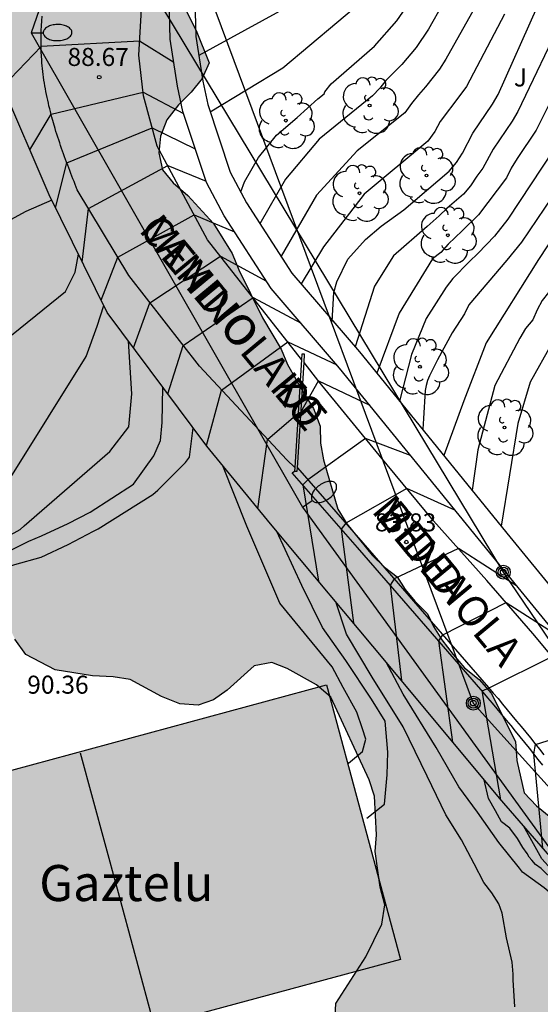
# Model space of a CAD drawing. Units: millimetres. Extents: x 584844 to 585207, y 4797039 to 4797291.
# Drawn here: x 585151 to 585172, y 4797193 to 4797234 of the extents above; entities that cross this region are included whole.
import ezdxf

# ---------------------------------------------------------------- set-up
doc = ezdxf.new("R2010")
doc.units = ezdxf.units.MM
for name, color, linetype in [('020101', 3, 'CABEZA_TALUD'), ('020104', 34, 'Continuous'), ('020204', 9, 'Continuous'), ('020308', 9, 'Continuous'), ('060113', 4, 'Continuous'), ('060134', 9, 'Continuous'), ('080109', 9, 'Continuous'), ('080304', 9, 'Continuous'), ('080306', 9, 'Continuous'), ('080312', 8, 'Continuous'), ('090217', 9, 'Continuous'), ('100106', 63, 'Continuous'), ('100107', 3, 'Continuous'), ('100202', 3, 'Continuous'), ('100302', 7, 'Continuous'), ('220104', 9, 'LINEA_ELECTRICA'), ('240103', 9, 'LINEA_TELEFONICA'), ('240203', 9, 'Continuous'), ('250202', 9, 'Continuous'), ('990501', 21, 'Continuous'), ('990504', 63, 'Continuous')]:
    doc.layers.add(name, color=color, linetype=linetype)
doc.layers.add('020105', color=24, linetype='Continuous', lineweight=30)
doc.layers.add('080111', color=7, linetype='Continuous', lineweight=30)
doc.styles.add('ARIAL', font='ARIAL.TTF', dxfattribs={"height": 1})
doc.styles.add('ARIALI', font='ARIALI.TTF', dxfattribs={"height": 1})
doc.linetypes.add('CABEZA_TALUD', pattern='A,0.1,[204,DONOSTI.shx,S=0.15,R=0,X=0,Y=0],0,0.2', length=0.3)
doc.linetypes.add('LINEA_ELECTRICA', pattern='A,7.5,-0.3,["E",Standard,S=0.25,R=0,X=-0.1,Y=-0.1],-0.3', length=8.1)
doc.linetypes.add('LINEA_TELEFONICA', pattern='A,7.5,-0.3,["T",Standard,S=0.25,R=0,X=-0.1,Y=-0.1],-0.3', length=8.1)

# ---------------------------------------------------------------- blocks, each defined once
blk = doc.blocks.new('COTAPU')
blk.add_circle((0, 0), 0.075)
blk = doc.blocks.new('POSTEM')
for radius in [0.29, 0.21, 0.12]:
    blk.add_circle((0, 0), radius)
blk = doc.blocks.new('ARBOL')
blk.add_circle((0, 0), 0.0587)
for centre, radius, start, end in [((-0.564, 0.381), 0.532, 92.28, 254.58), ((-0.28, 0.855), 0.3, 359.2878, 173.6078), ((0.097, 0.97), 0.21, 23.1565, 160.4665), ((0.438, 0.881), 0.24, 301.578, 139.328), ((-0.091, 0.321), 0.12, 119.14, 310.56), ((0.656, 0.288), 0.443, 319.8556, 114.7656), ((0.819, -0.249), 0.383, 235.5275, 62.0275), ((-0.556, -0.339), 0.555, 142.64, 266.54), ((-0.039, -0.384), 0.21, 189.64, 323.88), ((0.299, -0.624), 0.532, 224.67, 0.24), ((-0.301, -0.676), 0.45, 213.78, 295.32)]:
    blk.add_arc(centre, radius, start, end)
blk = doc.blocks.new('POSTET')
blk.add_blockref('POSTEM', (0, 0))
blk = doc.blocks.new('FAREDI')
blk.add_line((0, 0), (0.5, 0))
blk.add_lwpolyline([(0.5, 0, 0.159986), (0.538, -0.117, 0.106322), (0.675, -0.238, 0.071006), (0.858, -0.309, 0.057309), (1.099, -0.337, 0.057309), (1.339, -0.309, 0.071006), (1.522, -0.238, 0.106322), (1.659, -0.117, 0.159986), (1.697, 0, 0.159986), (1.659, 0.117, 0.106322), (1.522, 0.238, 0.071006), (1.339, 0.309, 0.057309), (1.099, 0.337, 0.057309), (0.858, 0.309, 0.071006), (0.675, 0.238, 0.106322), (0.538, 0.117, 0.159986)], format="xyb", close=True)

msp = doc.modelspace()

# ---------------------------------------------------------------- hatches: boundary and pattern name
at = {"layer": '990501'}
msp.add_hatch(color=256, dxfattribs=at).paths.add_polyline_path([(585163.563, 4797206.741), (585143.072, 4797201.2), (585146.159, 4797189.782), (585166.651, 4797195.324)])
at = {"layer": '990504'}
msp.add_hatch(color=256, dxfattribs=at).paths.add_polyline_path([(585163.921, 4797290.077), (585141.947, 4797290.077), (585142.225, 4797289.809), (585142.465, 4797289.665), (585142.709, 4797289.581), (585144.836, 4797289.545), (585145.276, 4797289.405), (585145.492, 4797289.269), (585145.612, 4797289.117), (585145.632, 4797288.753), (585145.456, 4797288.349), (585145.112, 4797287.297), (585145.044, 4797286.253), (585145.076, 4797286.065), (585145.328, 4797285.509), (585145.588, 4797285.177), (585145.8, 4797284.997), (585146.324, 4797284.749), (585148.448, 4797284.169), (585148.976, 4797284.089), (585150.408, 4797284.085), (585151.184, 4797283.969), (585151.444, 4797283.885), (585151.66, 4797283.741), (585151.804, 4797283.557), (585151.864, 4797283.337), (585151.832, 4797282.785), (585151.752, 4797282.601), (585151.652, 4797282.425), (585151.068, 4797281.781), (585148.872, 4797280.19), (585147.884, 4797279.53), (585147.064, 4797278.73), (585146.372, 4797277.758), (585145.808, 4797276.778), (585145.212, 4797275.562), (585145.136, 4797275.274), (585145.132, 4797275.002), (585145.232, 4797274.762), (585145.552, 4797274.422), (585145.956, 4797274.166), (585146.224, 4797274.102), (585146.488, 4797274.098), (585146.748, 4797274.174), (585147.444, 4797274.662), (585148.272, 4797275.314), (585148.776, 4797275.606), (585149.032, 4797275.694), (585149.288, 4797275.722), (585149.544, 4797275.722), (585149.984, 4797275.618), (585150.188, 4797275.526), (585150.328, 4797275.374), (585151.06, 4797274.166), (585151.932, 4797273.038), (585152.052, 4797272.786), (585152.1, 4797272.298), (585152.036, 4797272.074), (585151.896, 4797271.854), (585151.508, 4797271.47), (585150.632, 4797270.806), (585149.46, 4797269.83), (585148.5, 4797268.738), (585148.336, 4797268.502), (585148.076, 4797268.038), (585147.984, 4797267.798), (585147.784, 4797266.802), (585147.736, 4797265.898), (585147.732, 4797264.618), (585147.696, 4797264.414), (585147.528, 4797264.014), (585147.308, 4797263.642), (585146.604, 4797262.706), (585145.808, 4797261.874), (585145.34, 4797261.31), (585144.992, 4797260.974), (585144.24, 4797260.358), (585143.46, 4797259.506), (585143.196, 4797259.146), (585143.096, 4797258.866), (585143.064, 4797258.438), (585143.064, 4797258.234), (585143.184, 4797257.814), (585143.408, 4797257.402), (585144.5, 4797256.062), (585144.684, 4797255.634), (585144.728, 4797255.194), (585144.672, 4797254.918), (585144.452, 4797254.578), (585144.148, 4797254.278), (585143.16, 4797253.758), (585142.7, 4797253.582), (585141.996, 4797253.534), (585141.544, 4797253.65), (585140.652, 4797254.102), (585140.444, 4797254.25), (585139.964, 4797254.77), (585139.248, 4797255.942), (585138.68, 4797256.426), (585138.168, 4797256.674), (585137.544, 4797256.726), (585137.244, 4797256.71), (585136.84, 4797256.574), (585136.624, 4797256.474), (585135.928, 4797255.943), (585135.44, 4797254.979), (585135.368, 4797254.703), (585135.344, 4797252.243), (585135.308, 4797252.011), (585135.172, 4797251.591), (585134.732, 4797251.055), (585134.356, 4797250.863), (585133.544, 4797250.843), (585132.036, 4797251.307), (585131.276, 4797251.339), (585130.828, 4797251.231), (585129.524, 4797250.783), (585129.344, 4797250.695), (585128.856, 4797250.331), (585127.784, 4797249.795), (585127.372, 4797249.527), (585126.544, 4797248.891), (585125.776, 4797248.219), (585125.048, 4797247.447), (585124.188, 4797246.627), (585123.32, 4797245.919), (585120.864, 4797244.343), (585120.54, 4797244.107), (585119.852, 4797243.395), (585119.108, 4797242.859), (585118.952, 4797242.791), (585117.792, 4797242.731), (585117.18, 4797242.643), (585116.516, 4797242.403), (585116.22, 4797242.343), (585115.66, 4797242.339), (585115.396, 4797242.419), (585115.172, 4797242.547), (585114.896, 4797242.907), (585114.704, 4797243.335), (585114.636, 4797244.139), (585114.732, 4797244.619), (585115.64, 4797246.051), (585116.18, 4797247.003), (585116.448, 4797247.667), (585117.072, 4797250.179), (585117.104, 4797250.671), (585117.072, 4797250.887), (585117.004, 4797251.099), (585116.888, 4797251.267), (585116.644, 4797251.383), (585116.428, 4797251.375), (585116.212, 4797251.291), (585115.996, 4797251.167), (585115.472, 4797250.727), (585115.104, 4797250.231), (585114.544, 4797249.331), (585114.056, 4797248.367), (585113.688, 4797247.459), (585113.012, 4797245.207), (585112.792, 4797244.799), (585112.452, 4797244.411), (585111.844, 4797243.931), (585111.428, 4797243.695), (585109.077, 4797242.943), (585107.989, 4797242.471), (585107.097, 4797241.9), (585106.399, 4797241.286), (585106.127, 4797240.97), (585106.037, 4797240.772), (585105.915, 4797240.16), (585105.917, 4797239.946), (585106.011, 4797239.564), (585106.342, 4797239.298), (585107.266, 4797238.77), (585107.398, 4797238.604), (585107.368, 4797238.392), (585107.162, 4797238.276), (585106.936, 4797238.22), (585105.161, 4797238.188), (585104.681, 4797238.074), (585104.293, 4797237.908), (585103.767, 4797237.5), (585103.547, 4797237.418), (585102.863, 4797237.576), (585102.455, 4797237.724), (585102.031, 4797237.762), (585101.823, 4797237.724), (585101.397, 4797237.57), (585100.985, 4797237.336), (585100.329, 4797236.48), (585099.999, 4797236.214), (585099.781, 4797236.122), (585099.567, 4797236.12), (585098.435, 4797236.608), (585097.737, 4797236.672), (585097.241, 4797236.582), (585096.855, 4797236.378), (585096.167, 4797235.796), (585095.353, 4797235.356), (585095.105, 4797235.29), (585094.663, 4797235.266), (585093.351, 4797235.332), (585093.147, 4797235.3), (585092.723, 4797235.11), (585092.123, 4797234.712), (585091.832, 4797234.38), (585091.582, 4797233.96), (585091.542, 4797233.74), (585091.542, 4797233.53), (585091.622, 4797233.33), (585091.912, 4797233.02), (585092.122, 4797232.9), (585093.032, 4797232.87), (585093.982, 4797233.04), (585094.612, 4797233.21), (585095.002, 4797233.4), (585095.582, 4797233.8), (585095.822, 4797233.84), (585096.062, 4797233.84), (585096.702, 4797233.7), (585097.702, 4797233.4), (585097.952, 4797233.36), (585098.202, 4797233.37), (585098.807, 4797233.59), (585099.771, 4797234.102), (585100.217, 4797234.246), (585100.467, 4797234.252), (585101.751, 4797233.898), (585102.24, 4797233.882), (585102.468, 4797233.952), (585102.904, 4797234.208), (585104.212, 4797235.288), (585104.868, 4797235.478), (585106.312, 4797235.522), (585106.732, 4797235.586), (585107.85, 4797235.918), (585109.264, 4797236.488), (585111.034, 4797236.836), (585111.228, 4797236.922), (585111.556, 4797237.178), (585112.154, 4797237.43), (585112.536, 4797237.692), (585114.692, 4797238.623), (585115.78, 4797239.143), (585116.616, 4797239.187), (585117.068, 4797239.055), (585117.304, 4797238.943), (585117.704, 4797238.671), (585118.188, 4797238.163), (585118.3, 4797237.955), (585118.716, 4797236.715), (585118.908, 4797236.043), (585119.144, 4797234.903), (585119.596, 4797231.384), (585119.608, 4797230.228), (585119.74, 4797229.188), (585120.012, 4797228.152), (585120.361, 4797227.2), (585120.931, 4797226), (585121.041, 4797225.21), (585121.011, 4797223.34), (585121.261, 4797222.17), (585121.331, 4797221.98), (585121.831, 4797221.09), (585122.671, 4797219.92), (585123.061, 4797219.17), (585123.461, 4797218.17), (585123.781, 4797217.17), (585124.06, 4797215.96), (585124.26, 4797214.81), (585124.7, 4797213.71), (585124.75, 4797212.96), (585124.45, 4797210.52), (585124.95, 4797209.2), (585125.25, 4797208.61), (585125.44, 4797207.98), (585125.78, 4797207.29), (585126.04, 4797205.95), (585126.23, 4797205.32), (585126.56, 4797203.86), (585126.64, 4797203.05), (585126.8, 4797202.37), (585127.51, 4797200.26), (585127.75, 4797199.46), (585127.91, 4797198.71), (585128.14, 4797198.09), (585128.69, 4797197), (585129.18, 4797195.8), (585129.37, 4797195.17), (585129.74, 4797193.12), (585129.85, 4797191.7), (585129.95, 4797190.94), (585129.99, 4797190.161), (585130.11, 4797189.461), (585131.07, 4797187.451), (585131.32, 4797186.711), (585131.62, 4797186.081), (585131.68, 4797185.381), (585131.68, 4797184.631), (585131.76, 4797183.161), (585131.85, 4797182.481), (585131.83, 4797181.771), (585131.95, 4797181.061), (585132.239, 4797180.341), (585132.599, 4797179.631), (585133.359, 4797178.371), (585133.659, 4797177.711), (585133.859, 4797176.991), (585133.939, 4797176.211), (585133.739, 4797174.031), (585133.779, 4797173.211), (585133.979, 4797172.541), (585134.379, 4797171.921), (585134.979, 4797171.481), (585135.699, 4797171.461), (585136.279, 4797171.961), (585136.789, 4797172.581), (585136.829, 4797173.291), (585136.819, 4797174.011), (585136.619, 4797174.771), (585136.139, 4797176.191), (585135.739, 4797177.701), (585135.679, 4797179.111), (585135.609, 4797179.841), (585135.319, 4797181.861), (585135.249, 4797182.591), (585135.249, 4797183.341), (585134.91, 4797184.691), (585134.32, 4797186.001), (585133.14, 4797188), (585133.14, 4797188.69), (585133.03, 4797189.4), (585133, 4797190.12), (585132.82, 4797190.84), (585132.55, 4797191.56), (585131.95, 4797193.73), (585131.83, 4797195.17), (585131.83, 4797195.95), (585131.9, 4797196.59), (585132.16, 4797197.82), (585132.17, 4797198.42), (585132.06, 4797199.02), (585131.91, 4797199.57), (585131.85, 4797200.23), (585131.53, 4797201.46), (585131.44, 4797202.16), (585131.25, 4797202.94), (585131.13, 4797203.66), (585131.092, 4797204.436), (585130.944, 4797205.108), (585131.036, 4797206.564), (585131, 4797208.652), (585130.896, 4797209.384), (585130.608, 4797210.056), (585130.492, 4797210.768), (585130.66, 4797212.236), (585130.94, 4797213.692), (585131.144, 4797214.36), (585131.208, 4797215.08), (585131.128, 4797215.824), (585130.54, 4797216.316), (585129.856, 4797216.7), (585129.484, 4797217.308), (585129.544, 4797218.068), (585129.496, 4797218.824), (585129.092, 4797220.236), (585128.996, 4797221.012), (585129.088, 4797221.804), (585129.364, 4797222.512), (585129.996, 4797222.944), (585131.424, 4797223.46), (585132.144, 4797223.772), (585132.832, 4797224.147), (585133.396, 4797224.611), (585134.38, 4797225.639), (585134.932, 4797226.111), (585135.552, 4797226.479), (585136.308, 4797226.635), (585137.14, 4797226.667), (585137.86, 4797226.647), (585140.116, 4797226.431), (585140.884, 4797226.227), (585141.584, 4797225.823), (585141.624, 4797224.643), (585141.096, 4797224.079), (585140.84, 4797223.375), (585140.868, 4797222.683), (585141.816, 4797221.759), (585142.492, 4797221.487), (585143.04, 4797221.051), (585143.508, 4797220.475), (585143.932, 4797220.059), (585144.476, 4797219.751), (585144.876, 4797219.255), (585145.476, 4797218.055), (585145.712, 4797217.347), (585145.856, 4797216.611), (585146.14, 4797215.967), (585147.016, 4797214.675), (585147.496, 4797214.127), (585148.668, 4797213.199), (585149.384, 4797212.787), (585149.864, 4797212.243), (585150.144, 4797211.551), (585150.232, 4797210.819), (585150.184, 4797210.064), (585150.276, 4797209.332), (585150.592, 4797208.644), (585151.04, 4797208.008), (585152.26, 4797207.376), (585153.815, 4797207.124), (585154.687, 4797207.075), (585155.395, 4797206.971), (585156.695, 4797206.259), (585157.463, 4797205.955), (585158.219, 4797205.899), (585158.863, 4797206.127), (585159.435, 4797206.523), (585160.559, 4797207.539), (585161.283, 4797207.671), (585161.923, 4797207.431), (585163.147, 4797206.743), (585163.743, 4797206.239), (585165.347, 4797202.795), (585165.571, 4797202.119), (585165.647, 4797200.507), (585165.599, 4797199.807), (585165.799, 4797198.324), (585165.999, 4797197.592), (585165.863, 4797196.792), (585165.203, 4797195.428), (585163.951, 4797193.48), (585163.907, 4797192.728), (585163.955, 4797191.968), (585164.231, 4797191.32), (585165.207, 4797190.188), (585165.763, 4797189.692), (585166.411, 4797189.308), (585168.239, 4797188.672), (585168.967, 4797188.608), (585171.143, 4797188.592), (585171.899, 4797188.496), (585173.954, 4797188.052), (585174.646, 4797187.96), (585175.37, 4797187.732), (585176.098, 4797187.416), (585176.606, 4797186.988), (585176.934, 4797186.368), (585177.054, 4797185.72), (585176.794, 4797185.068), (585176.382, 4797184.58), (585175.174, 4797183.716), (585173.934, 4797182.672), (585173.442, 4797182.164), (585173.158, 4797181.492), (585172.946, 4797180.816), (585172.854, 4797180.16), (585172.85, 4797178.008), (585173.33, 4797177.6), (585173.874, 4797177.228), (585174.582, 4797177.024), (585177.542, 4797177.016), (585178.37, 4797176.856), (585179.146, 4797176.636), (585179.906, 4797176.54), (585181.342, 4797176.812), (585183.55, 4797176.84), (585184.35, 4797176.916), (585185.018, 4797177.216), (585185.55, 4797177.792), (585185.974, 4797178.4), (585186.054, 4797179.16), (585186.018, 4797179.976), (585185.49, 4797181.376), (585184.662, 4797182.54), (585183.106, 4797184.112), (585182.854, 4797184.704), (585183.058, 4797186.147), (585182.27, 4797188.191), (585180.93, 4797190.139), (585180.534, 4797190.859), (585180.062, 4797191.535), (585179.826, 4797192.259), (585179.414, 4797192.931), (585178.378, 4797194.091), (585177.571, 4797195.383), (585176.839, 4797196.687), (585176.207, 4797198.103), (585175.351, 4797199.315), (585174.151, 4797200.367), (585172.911, 4797201.231), (585172.307, 4797201.711), (585171.799, 4797202.255), (585171.487, 4797203.603), (585171.443, 4797204.395), (585170.427, 4797206.407), (585169.919, 4797206.971), (585169.319, 4797207.459), (585168.843, 4797208.011), (585168.371, 4797208.623), (585168.023, 4797209.175), (585167.771, 4797209.707), (585167.251, 4797210.231), (585166.839, 4797210.719), (585166.507, 4797211.243), (585165.987, 4797211.643), (585165.463, 4797212.139), (585164.407, 4797213.451), (585164.035, 4797214.063), (585163.435, 4797216.115), (585163.311, 4797216.803), (585163.295, 4797217.511), (585163.027, 4797218.243), (585162.631, 4797218.851), (585161.948, 4797220.083), (585161.684, 4797220.711), (585160.896, 4797222.019), (585159.908, 4797224.019), (585159.632, 4797224.703), (585158.856, 4797225.943), (585157.792, 4797227.115), (585157.18, 4797227.639), (585156.736, 4797228.175), (585156.584, 4797228.887), (585156.652, 4797229.575), (585156.916, 4797230.259), (585157.4, 4797230.879), (585157.932, 4797231.415), (585158.388, 4797231.975), (585158.676, 4797232.631), (585158.136, 4797233.971), (585157.144, 4797235.963), (585157.012, 4797236.647), (585157.376, 4797237.263), (585157.816, 4797237.875), (585158.38, 4797238.323), (585159.648, 4797238.806), (585160.14, 4797239.194), (585160.488, 4797239.83), (585160.572, 4797240.502), (585160.272, 4797241.886), (585160.052, 4797242.554), (585159.34, 4797243.822), (585158.916, 4797244.338), (585158.688, 4797245.082), (585158.932, 4797245.706), (585159.268, 4797246.366), (585159.52, 4797246.97), (585160.66, 4797248.514), (585161.856, 4797250.302), (585161.944, 4797251.01), (585161.944, 4797251.778), (585161.54, 4797253.214), (585161.172, 4797253.91), (585160.692, 4797254.502), (585160.208, 4797255.01), (585160.112, 4797255.738), (585160.18, 4797256.478), (585160.38, 4797257.174), (585160.88, 4797257.678), (585161.572, 4797257.89), (585162.908, 4797258.406), (585163.496, 4797258.846), (585164.004, 4797260.142), (585164.02, 4797260.878), (585164.511, 4797262.918), (585164.671, 4797263.306), (585164.699, 4797263.986), (585164.743, 4797264.186), (585165.027, 4797265.23), (585165.299, 4797265.79), (585165.591, 4797266.638), (585165.799, 4797267.638), (585165.799, 4797268.638), (585165.751, 4797269.369), (585165.579, 4797270.533), (585165.652, 4797271.685), (585165.836, 4797272.809), (585166.136, 4797273.965), (585166.172, 4797274.669), (585165.652, 4797278.033), (585165.652, 4797280.341), (585165.588, 4797280.625), (585165.464, 4797280.889), (585164.956, 4797281.789), (585164.452, 4797282.457), (585163.676, 4797283.269), (585163.468, 4797283.817), (585163.3, 4797284.997), (585163.316, 4797286.141), (585163.916, 4797289.825)])

# ---------------------------------------------------------------- linework, layer by layer
at = {"layer": '020101'}
msp.add_polyline3d([(585183.239, 4797181.182, 79.521), (585180.256, 4797187.633, 81.782), (585177.842, 4797192.883, 84.213), (585175.064, 4797197.097, 85.706), (585170.769, 4797202.031, 87.978), (585166.137, 4797207.595, 88.456), (585161.232, 4797213.442, 89.616), (585158.578, 4797216.681, 90.186), (585154.432, 4797222.238, 91.936), (585152.012, 4797227.141, 93.124), (585150.006, 4797231.828, 93.61), (585149.645, 4797235.238, 94.242), (585150.61, 4797238.973, 94.77), (585154.136, 4797246.347, 95.374)], dxfattribs=at)
at = {"layer": '020104', "flags": 128}
for points, elevation in [([(585178.256, 4797239.114), (585173.292, 4797229.436), (585173.033, 4797229.018), (585171.116, 4797226.131), (585170.557, 4797225.413), (585169.882, 4797224.712), (585169.512, 4797224.356), (585168.831, 4797223.654), (585168.55, 4797223.293), (585167.711, 4797221.989), (585167.108, 4797220.496), (585166.609, 4797218.552)], 86.5), ([(585179.587, 4797238.934), (585176.439, 4797233.261), (585175.947, 4797232.417), (585174.416, 4797229.294), (585173.927, 4797228.474), (585171.69, 4797225.173), (585171.074, 4797224.419), (585169.494, 4797222.556), (585169.312, 4797222.184), (585168.801, 4797221.389), (585168.183, 4797220.267), (585167.856, 4797219.605), (585167.776, 4797219.405), (585167.716, 4797219.205), (585167.676, 4797219.001), (585167.608, 4797217.837), (585167.584, 4797217.385)], 86), ([(585176.571, 4797238.664), (585173.189, 4797231.601), (585172.293, 4797229.827), (585171.509, 4797228.648), (585171.252, 4797228.244), (585171.057, 4797227.849), (585169.9, 4797226.299), (585169.22, 4797225.645), (585168.632, 4797225.091), (585168.324, 4797224.741), (585167.973, 4797224.475), (585166.591, 4797222.219), (585165.662, 4797219.717)], 87), ([(585169.014, 4797236.151), (585167.816, 4797234.032), (585167.299, 4797233.263), (585166.709, 4797232.56), (585166.038, 4797231.898), (585165.792, 4797231.572), (585165.485, 4797231.264), (585163.262, 4797229.457), (585161.855, 4797227.791), (585160.795, 4797225.936)], 89.5), ([(585162.784, 4797235.427), (585158.248, 4797232.934)], 91), ([(585165.121, 4797235.243), (585161.74, 4797232.415), (585158.724, 4797230.576)], 90.5), ([(585169.979, 4797235.358), (585168.535, 4797232.78), (585168.276, 4797232.369), (585167.695, 4797231.627), (585167.391, 4797231.293), (585167.099, 4797230.936), (585166.826, 4797230.545), (585164.841, 4797228.968), (585163.147, 4797227.13), (585161.671, 4797224.584)], 89), ([(585163.796, 4797221.873), (585163.873, 4797223.069), (585163.997, 4797223.513), (585164.457, 4797224.461), (585165.193, 4797225.277), (585165.845, 4797225.836), (585166.79, 4797226.513), (585168.674, 4797228.116), (585168.974, 4797228.482), (585169.232, 4797228.867), (585169.666, 4797229.707), (585170.476, 4797230.905), (585170.711, 4797231.314), (585172.333, 4797234.948)], 88), ([(585178.191, 4797234.77), (585177.582, 4797233.493), (585177.121, 4797232.676), (585175.636, 4797229.521), (585174.909, 4797228.267), (585174.856, 4797228.184), (585172.4, 4797224.453), (585170.209, 4797220.984), (585169.29, 4797218.571), (585168.45, 4797216.289)], 85.5), ([(585170.977, 4797234.657), (585169.393, 4797231.644), (585169.113, 4797231.278), (585168.299, 4797230.192), (585168.078, 4797229.768), (585167.788, 4797229.375), (585165.128, 4797227.159), (585163.434, 4797224.976), (585162.513, 4797223.431)], 88.5), ([(585180.067, 4797234.758), (585178.683, 4797231.673), (585178.358, 4797230.796), (585177.306, 4797228.542), (585176.801, 4797227.72), (585176.272, 4797226.944), (585174.687, 4797224.43), (585174.249, 4797223.537), (585172.944, 4797220.945), (585172.046, 4797219.347), (585171.529, 4797217.624), (585170.838, 4797213.353)], 84.5), ([(585157.209, 4797232.64), (585155.783, 4797233.538), (585151.682, 4797233.307), (585150.085, 4797231.647)], 93.5), ([(585151.209, 4797229.017), (585152.096, 4797230.489), (585155.928, 4797231.413), (585157.609, 4797230.525)], 88.5), ([(585152.28, 4797226.598), (585152.751, 4797228.473), (585156.311, 4797229.926), (585158.098, 4797229.057)], 88), ([(585152.12, 4797226.922), (585151.038, 4797226.438), (585150.407, 4797226.094)], 93), ([(585154.176, 4797222.756), (585154.869, 4797224.548), (585158.057, 4797226.305), (585159.733, 4797225.6)], 87), ([(585155.529, 4797220.768), (585156.214, 4797222.648), (585159.148, 4797224.592), (585161.065, 4797223.544)], 86.5), ([(585150.425, 4797215.387), (585153.562, 4797220.413), (585154.021, 4797221.675), (585154.29, 4797222.526)], 92), ([(585156.953, 4797218.859), (585157.598, 4797220.873), (585160.507, 4797222.861), (585162.507, 4797221.791)], 86), ([(585137.251, 4797207.8), (585138.032, 4797208.448), (585138.975, 4797209.026), (585139.227, 4797209.1), (585139.685, 4797209.228), (585140.761, 4797209.486), (585141.815, 4797209.86), (585142.231, 4797210.062), (585142.747, 4797210.302), (585143.861, 4797210.598), (585144.911, 4797210.842), (585145.641, 4797211.074), (585146.733, 4797211.372), (585147.817, 4797211.746), (585147.995, 4797211.851), (585148.693, 4797212.207), (585149.737, 4797212.635), (585150.813, 4797213.215), (585150.971, 4797213.361), (585154.537, 4797216.453), (585155.34, 4797217.486), (585155.455, 4797218.863), (585155.323, 4797221.044)], 91.5), ([(585158.564, 4797216.7), (585159.198, 4797219.015), (585161.956, 4797221.016), (585163.993, 4797220.06)], 85.5), ([(585140.804, 4797208.764), (585141.487, 4797209.254), (585142.377, 4797209.712), (585142.621, 4797209.784), (585143.793, 4797210.11), (585144.955, 4797210.392), (585145.715, 4797210.666), (585146.747, 4797210.946), (585147.777, 4797211.278), (585148.015, 4797211.41), (585148.483, 4797211.615), (585149.477, 4797211.999), (585150.469, 4797212.381), (585151.163, 4797212.721), (585151.699, 4797212.953), (585152.807, 4797213.467), (585153.721, 4797213.937), (585155.529, 4797215.101), (585156.373, 4797216.281), (585156.659, 4797216.912), (585156.717, 4797217.658), (585156.75, 4797219.131)], 91), ([(585144.363, 4797209.73), (585144.694, 4797209.835), (585145.219, 4797210.024), (585145.459, 4797210.102), (585146.575, 4797210.444), (585147.555, 4797210.738), (585147.999, 4797210.878), (585148.511, 4797211.058), (585149.567, 4797211.431), (585150.579, 4797211.759), (585151.689, 4797212.065), (585152.805, 4797212.593), (585153.861, 4797213.145), (585154.055, 4797213.243), (585156.331, 4797214.661), (585156.541, 4797214.845), (585157.689, 4797216.005), (585157.865, 4797216.217), (585158.012, 4797217.439)], 90.5), ([(585167.06, 4797216.296), (585165.194, 4797217.003), (585162.793, 4797215.278), (585162.584, 4797215.066), (585163.233, 4797211.057)], 84.5), ([(585168.911, 4797214.02), (585166.913, 4797214.916), (585164.366, 4797213.474), (585164.181, 4797213.23), (585164.689, 4797209.321)], 84), ([(585165.246, 4797201.203), (585165.976, 4797201.781), (585166.095, 4797202.997), (585166.123, 4797203.944), (585166.009, 4797205.235), (585165.435, 4797206.153), (585164.374, 4797207.76), (585163.398, 4797209.137), (585162.538, 4797210.887), (585161.501, 4797213.122)], 89.5), ([(585171.485, 4797210.866), (585169.057, 4797212.416), (585166.387, 4797211.154), (585166.212, 4797210.897), (585166.694, 4797206.926)], 83.5), ([(585171.412, 4797193.342), (585171.336, 4797194.473), (585171.336, 4797194.709), (585171.298, 4797195.207), (585171.064, 4797196.225), (585170.88, 4797197.247), (585170.743, 4797197.631), (585170.456, 4797198.09), (585170.112, 4797198.521), (585169.71, 4797199.295), (585169.192, 4797200.3), (585168.533, 4797201.333), (585167.758, 4797202.94), (585166.754, 4797205.006), (585165.464, 4797207.072), (585164.402, 4797208.851), (585163.956, 4797210.195)], 89), ([(585168.827, 4797204.364), (585168.237, 4797208.572), (585168.408, 4797208.833), (585171.044, 4797210.17), (585173.167, 4797208.816)], 83), ([(585173.03, 4797193.225), (585173.038, 4797194.317), (585173.136, 4797195.357), (585173.304, 4797196.491), (585173.281, 4797196.975), (585173.148, 4797197.4), (585173.029, 4797197.745), (585172.792, 4797198.159), (585172.628, 4797198.295), (585171.73, 4797198.947), (585171.6, 4797199.113), (585170.743, 4797200.185), (585169.854, 4797201.447), (585169.079, 4797202.509), (585168.133, 4797204.145), (585166.756, 4797206.354), (585166.055, 4797207.692)], 88.5), ([(585172.58, 4797199.95), (585172.201, 4797203.879), (585172.272, 4797204.271), (585175.091, 4797205.154), (585176.964, 4797203.948)], 82), ([(585173.524, 4797192.503), (585173.884, 4797193.543), (585174.013, 4797194.446), (585174.056, 4797195.135), (585173.97, 4797195.838), (585173.798, 4797196.814), (585173.64, 4797197.474), (585173.324, 4797198.105), (585173.037, 4797198.592), (585172.507, 4797199.109), (585172.263, 4797199.267), (585172.119, 4797199.453), (585172.005, 4797199.582), (585171.919, 4797199.726), (585171.747, 4797199.984), (585171.517, 4797200.357), (585171.202, 4797200.787), (585170.858, 4797201.046), (585170.599, 4797201.505), (585170.313, 4797202.021), (585170.131, 4797202.797)], 88)]:
    msp.add_lwpolyline(points, dxfattribs=dict(at, elevation=elevation))
at = {"layer": '020105', "flags": 128}
for points, elevation in [([(585159.993, 4797227.269), (585160.149, 4797227.677), (585160.733, 4797228.697), (585161.485, 4797229.617), (585162.349, 4797230.353), (585163.201, 4797231.137), (585163.469, 4797231.345), (585163.501, 4797231.419), (585163.761, 4797231.761), (585165.56, 4797233.319), (585166.494, 4797234.372), (585167.018, 4797235.139)], 90), ([(585173.437, 4797234.569), (585171.534, 4797230.599), (585171.294, 4797230.206), (585170.504, 4797229.034), (585170.082, 4797228.249), (585169.824, 4797227.912), (585169.563, 4797227.514), (585169.273, 4797227.167), (585168.584, 4797226.587), (585168.258, 4797226.267), (585167.752, 4797225.826), (585166.361, 4797224.603), (585165.558, 4797223.339), (585164.757, 4797220.818)], 87.5), ([(585179.033, 4797234.567), (585177.797, 4797231.985), (585176.352, 4797228.82), (585175.869, 4797228.006), (585175.564, 4797227.564), (585173.704, 4797224.692), (585173.513, 4797224.284), (585173.279, 4797223.937), (585172.816, 4797223.072), (585172.549, 4797222.735), (585172.341, 4797222.346), (585172.156, 4797221.931), (585171.848, 4797221.581), (585171.614, 4797221.175), (585170.582, 4797219.203), (585169.864, 4797216.532), (585169.626, 4797214.842)], 85), ([(585153.396, 4797224.337), (585153.652, 4797226.569), (585156.952, 4797228.36), (585158.549, 4797227.702)], 87.5), ([(585149.195, 4797220.295), (585152.701, 4797223.11), (585153.103, 4797223.913), (585153.234, 4797224.666)], 92.5), ([(585160.712, 4797214.077), (585161.114, 4797216.96), (585162.385, 4797218.052), (585162.499, 4797218.09), (585163.229, 4797219.394), (585165.364, 4797218.381)], 85), ([(585164.484, 4797203.489), (585165.062, 4797203.973), (585165.205, 4797204.489), (585165.062, 4797204.919), (585164.832, 4797205.608), (585164.259, 4797206.641), (585163.8, 4797207.501), (585161.62, 4797210.141), (585160.243, 4797213.355), (585159.245, 4797215.866)], 90), ([(585170.827, 4797201.964), (585170.045, 4797206.495), (585170.337, 4797206.617), (585172.966, 4797207.922), (585174.839, 4797206.778)], 82.5), ([(585167.295, 4797181.98), (585168.472, 4797182.342), (585170.423, 4797183.372), (585171.328, 4797184.224), (585172.108, 4797185.396), (585172.836, 4797187.242), (585173.263, 4797189.639), (585173.422, 4797190.545), (585173.618, 4797191.486), (585174.198, 4797193.667), (585174.26, 4797193.933), (585174.406, 4797194.197), (585174.544, 4797195.006), (585174.314, 4797196.096), (585173.855, 4797197.818), (585173.339, 4797198.621), (585172.535, 4797199.511), (585171.773, 4797200.878)], 87.5)]:
    msp.add_lwpolyline(points, dxfattribs=dict(at, elevation=elevation))
at = {"layer": '060113'}
for points in [[(585162.631, 4797220.156, 85.354), (585162.653, 4797220.506, 85.409), (585162.543, 4797220.513, 85.409), (585162.528, 4797220.287, 85.373)], [(585162.528, 4797220.287, 85.373), (585162.242, 4797215.797, 84.671)], [(585162.353, 4797215.784, 84.67), (585162.631, 4797220.156, 85.354)], [(585172.571, 4797203.407, 81.799), (585172.386, 4797203.644, 81.849), (585172.2, 4797203.88, 81.899), (585172.013, 4797204.114, 81.948), (585171.824, 4797204.35, 81.997), (585171.635, 4797204.584, 82.047), (585171.443, 4797204.817, 82.097), (585171.252, 4797205.05, 82.147), (585171.059, 4797205.282, 82.196), (585170.866, 4797205.515, 82.246), (585170.672, 4797205.748, 82.295), (585170.478, 4797205.98, 82.345), (585170.283, 4797206.213, 82.394), (585170.091, 4797206.442, 82.444), (585164.853, 4797212.458, 83.765), (585162.141, 4797215.576, 84.524), (585162.232, 4797215.643, 84.647)], [(585162.242, 4797215.797, 84.671), (585162.232, 4797215.643, 84.647)], [(585162.232, 4797215.643, 84.647), (585162.343, 4797215.636, 84.647), (585162.353, 4797215.784, 84.67)]]:
    msp.add_polyline3d(points, dxfattribs=at)
at = {"layer": '060134'}
for points in [[(585162.528, 4797220.287, 85.195), (585158.613, 4797225.272, 86.849), (585156.519, 4797229.165, 87.74), (585155.946, 4797231.258, 88.372), (585155.748, 4797232.951, 88.933), (585156.005, 4797237.267, 89.842), (585156.514, 4797239.599, 90.497), (585158.475, 4797244.479, 91.479), (585161.168, 4797250.539, 92.662), (585162.03, 4797251.997, 92.982), (585163.792, 4797254.831, 93.346), (585165.503, 4797256.813, 93.854)], [(585162.242, 4797215.797, 84.647), (585161.909, 4797216.109, 84.792), (585158.273, 4797220.006, 85.819), (585155.328, 4797223.785, 86.849), (585153.188, 4797227.341, 87.74), (585153.143, 4797227.456, 87.767), (585153.098, 4797227.571, 87.794), (585153.053, 4797227.686, 87.821), (585153.008, 4797227.801, 87.848), (585152.964, 4797227.916, 87.875), (585152.919, 4797228.031, 87.902), (585152.875, 4797228.146, 87.929), (585152.831, 4797228.261, 87.956), (585152.787, 4797228.377, 87.982), (585152.744, 4797228.492, 88.009), (585152.701, 4797228.608, 88.036), (585152.658, 4797228.724, 88.062), (585152.616, 4797228.84, 88.088), (585152.574, 4797228.956, 88.114), (585152.533, 4797229.073, 88.141), (585152.493, 4797229.19, 88.167), (585152.453, 4797229.307, 88.193), (585152.414, 4797229.424, 88.219), (585152.375, 4797229.541, 88.245), (585152.337, 4797229.659, 88.271), (585152.3, 4797229.777, 88.296), (585152.264, 4797229.896, 88.322), (585152.195, 4797230.131, 88.372), (585152.129, 4797230.367, 88.421), (585152.097, 4797230.484, 88.445), (585152.067, 4797230.602, 88.469), (585152.037, 4797230.719, 88.493), (585152.008, 4797230.837, 88.517), (585151.981, 4797230.956, 88.541), (585151.954, 4797231.074, 88.564), (585151.928, 4797231.193, 88.588), (585151.904, 4797231.312, 88.611), (585151.881, 4797231.432, 88.635), (585151.859, 4797231.551, 88.658), (585151.838, 4797231.671, 88.681), (585151.818, 4797231.791, 88.704), (585151.8, 4797231.911, 88.727), (585151.782, 4797232.031, 88.75), (585151.767, 4797232.151, 88.773), (585151.752, 4797232.272, 88.796), (585151.739, 4797232.392, 88.819), (585151.727, 4797232.513, 88.842), (585151.717, 4797232.634, 88.864), (585151.708, 4797232.754, 88.887), (585151.689, 4797233.071, 88.947), (585151.68, 4797233.389, 89.007), (585151.678, 4797233.585, 89.044), (585151.681, 4797233.782, 89.082), (585151.686, 4797233.979, 89.119), (585151.695, 4797234.175, 89.156), (585151.708, 4797234.372, 89.193), (585151.724, 4797234.568, 89.231)], [(585183.506, 4797193.483, 79.887), (585183.053, 4797193.321, 79.888), (585182.761, 4797193.317, 79.9), (585182.441, 4797193.437, 79.932), (585182.219, 4797193.619, 79.948), (585181.795, 4797194.261, 80.038), (585180.925, 4797195.971, 80.362), (585179.434, 4797198.519, 80.832), (585178.188, 4797200.533, 81.19), (585176.864, 4797202.635, 81.548), (585175.468, 4797204.627, 81.93), (585173.978, 4797206.711, 82.336), (585172.16, 4797208.887, 82.746), (585170.244, 4797211.089, 83.294), (585168.018, 4797213.577, 83.784), (585165.764, 4797216.309, 84.412), (585163.246, 4797219.373, 84.892), (585162.631, 4797220.156, 85.151)], [(585162.353, 4797215.784, 84.646), (585165.079, 4797212.656, 83.888), (585170.319, 4797206.638, 82.566), (585170.513, 4797206.406, 82.516), (585170.708, 4797206.173, 82.467), (585170.902, 4797205.941, 82.417), (585171.096, 4797205.708, 82.367), (585171.29, 4797205.475, 82.317), (585171.483, 4797205.242, 82.268), (585171.675, 4797205.008, 82.218), (585171.867, 4797204.774, 82.168), (585172.057, 4797204.539, 82.118), (585172.247, 4797204.303, 82.069), (585172.435, 4797204.067, 82.019), (585172.622, 4797203.83, 81.969)]]:
    msp.add_polyline3d(points, dxfattribs=at)
at = {"layer": '080109'}
msp.add_polyline3d([(585153.306, 4797203.92, 97.759), (585154.842, 4797198.258, 97.759), (585156.378, 4797192.596, 97.759)], dxfattribs=at)
at = {"layer": '080111'}
msp.add_polyline3d([(585143.072, 4797201.2, 94.291), (585163.563, 4797206.741, 94.291), (585166.651, 4797195.324, 94.291), (585151.022, 4797191.097, 94.291)], dxfattribs=at)
at = {"layer": '100106', "elevation": 155.99, "flags": 128}
for points in [[(585157.144, 4797235.963), (585158.136, 4797233.971), (585158.676, 4797232.631), (585158.388, 4797231.975), (585157.932, 4797231.415), (585157.4, 4797230.879), (585156.916, 4797230.259), (585156.652, 4797229.575), (585156.584, 4797228.887), (585156.736, 4797228.175), (585157.18, 4797227.639), (585157.792, 4797227.115), (585158.856, 4797225.943), (585159.632, 4797224.703), (585159.908, 4797224.019), (585160.896, 4797222.019), (585161.684, 4797220.711), (585161.948, 4797220.083), (585162.631, 4797218.851), (585163.027, 4797218.243), (585163.295, 4797217.511), (585163.311, 4797216.803), (585163.435, 4797216.115), (585164.035, 4797214.063), (585164.407, 4797213.451), (585165.463, 4797212.139), (585165.987, 4797211.643), (585166.507, 4797211.243), (585166.839, 4797210.719), (585167.251, 4797210.231), (585167.771, 4797209.707), (585168.023, 4797209.175), (585168.371, 4797208.623), (585168.843, 4797208.011), (585169.319, 4797207.459), (585169.919, 4797206.971), (585170.427, 4797206.407), (585171.443, 4797204.395), (585171.487, 4797203.603), (585171.799, 4797202.255), (585172.307, 4797201.711), (585172.911, 4797201.231)], [(585163.907, 4797192.728), (585163.951, 4797193.48), (585165.203, 4797195.428), (585165.863, 4797196.792), (585165.999, 4797197.592), (585165.799, 4797198.324), (585165.599, 4797199.807), (585165.647, 4797200.507), (585165.571, 4797202.119), (585165.347, 4797202.795), (585163.743, 4797206.239), (585163.147, 4797206.743), (585161.923, 4797207.431), (585161.283, 4797207.671), (585160.559, 4797207.539), (585159.435, 4797206.523), (585158.863, 4797206.127), (585158.219, 4797205.899), (585157.463, 4797205.955), (585156.695, 4797206.259), (585155.395, 4797206.971), (585154.687, 4797207.075), (585153.815, 4797207.124), (585152.26, 4797207.376), (585151.04, 4797208.008), (585150.592, 4797208.644)]]:
    msp.add_lwpolyline(points, dxfattribs=at)
at = {"layer": '100107'}
for points in [[(585178.492, 4797201.547, 84.482), (585176.286, 4797205.013, 84.792), (585170.362, 4797212.235, 86.21), (585164.104, 4797219.931, 89.039), (585161.261, 4797223.241, 89.961), (585159.303, 4797226.263, 90.761), (585158.565, 4797227.655, 91.121), (585157.583, 4797230.603, 91.695), (585157.365, 4797231.661, 92.019), (585157.053, 4797233.617, 92.315), (585157.015, 4797235.277, 92.501), (585157.135, 4797236.765, 92.609), (585157.431, 4797238.341, 92.641), (585158.157, 4797240.324, 92.771), (585158.923, 4797242.424, 92.973), (585159.663, 4797244.054, 93.203), (585160.747, 4797246.06, 93.557), (585164.839, 4797253.146, 93.687)], [(585165.829, 4797252.979, 93.496), (585161.646, 4797245.491, 93.375), (585160.625, 4797243.603, 93.036), (585159.914, 4797242.038, 92.815), (585159.16, 4797239.97, 92.618), (585158.463, 4797238.064, 92.499), (585158.196, 4797236.628, 92.489), (585158.086, 4797235.255, 92.401), (585158.122, 4797233.724, 92.238), (585158.419, 4797231.866, 91.961), (585158.619, 4797230.892, 91.654), (585159.555, 4797228.081, 91.108), (585160.232, 4797226.805, 90.775), (585162.127, 4797223.88, 89.998), (585164.935, 4797220.611, 89.086), (585171.2, 4797212.907, 86.255), (585177.16, 4797205.641, 84.826), (585179.399, 4797202.123, 84.504), (585179.141, 4797201.959, 84.497)]]:
    msp.add_polyline3d(points, dxfattribs=at)
at = {"layer": '220104'}
for points in [[(585162.317, 4797290.077, 98.586), (585163.352, 4797282.647, 97.622), (585159.851, 4797258.535, 93.955), (585151.267, 4797233.873, 89.201)], [(585158.692, 4797235.465, 89.49), (585169.679, 4797205.986, 82.971)], [(585151.267, 4797233.873, 89.201), (585162.568, 4797214.134, 84.552), (585177.062, 4797194.158, 80.627), (585188.253, 4797172.704, 77.033)], [(585183.373, 4797173.269, 78.106), (585192.34, 4797180.883, 77.178), (585169.679, 4797205.986, 82.971)]]:
    msp.add_polyline3d(points, dxfattribs=at)
at = {"layer": '240103'}
msp.add_polyline3d([(585156.736, 4797234.913, 89.49), (585170.928, 4797211.433, 83.737), (585182.095, 4797194.962, 80.451)], dxfattribs=at)

# ---------------------------------------------------------------- block references
at = {"layer": '020204', "rotation": 359.9987685839998}
for p in [(585154.1, 4797232.034, 88.672), (585166.89, 4797212.689, 83.828)]:
    msp.add_blockref('COTAPU', p, dxfattribs=at)
at = {"layer": '090217', "rotation": 359.9987685839998}
msp.add_blockref('POSTEM', (585169.679, 4797205.987, 82.973), dxfattribs=at)
at = {"layer": '100202', "rotation": 359.9987685839998}
for p in [(585165.36, 4797230.855, 89.652), (585161.87, 4797230.227, 90.064), (585167.73, 4797227.941, 88.2), (585164.94, 4797227.201, 88.532), (585168.615, 4797225.455, 87.708), (585167.459, 4797219.987, 87.232), (585170.977, 4797217.453, 85.79)]:
    msp.add_blockref('ARBOL', p, dxfattribs=at)
at = {"layer": '240203', "rotation": 359.9987685839998}
msp.add_blockref('POSTET', (585170.928, 4797211.433, 83.739), dxfattribs=at)
at = {"layer": '250202'}
for p, rotation in [((585151.267, 4797233.873, 89.204), 0.9198685801777355), ((585162.568, 4797214.134, 84.554), 35.45646857022745)]:
    msp.add_blockref('FAREDI', p, dxfattribs=dict(at, rotation=rotation))

# ---------------------------------------------------------------- texts
at = {"layer": '020308', "style": 'ARIAL'}
for s, p in [('88.67', (585152.779, 4797232.501, 88.669)), ('83.83', (585165.582, 4797213.133, 83.826)), ('90.36', (585151.103, 4797206.379, 90.355))]:
    msp.add_text(s, height=0.75, rotation=359.9988, dxfattribs=at).set_placement(p)
at = {"layer": '080304', "style": 'ARIALI'}
msp.add_text('Gaztelu', height=1.5, rotation=359.9988, dxfattribs=at).set_placement((585151.601, 4797197.749))
at = {"layer": '080306', "style": 'ARIALI'}
msp.add_text('MENDIOLAKO            BIDEA', height=1.25, rotation=309.6767, dxfattribs=at).set_placement((585155.712, 4797225.659))
at = {"layer": '080312', "style": 'ARIALI'}
msp.add_text('CAMINO      DE           MENDIOLA', height=1.25, rotation=309.6767, dxfattribs=at).set_placement((585155.712, 4797225.659))
at = {"layer": '100302', "style": 'ARIAL'}
msp.add_text('J', height=0.75, rotation=359.9988, dxfattribs=at).set_placement((585171.369, 4797231.648))

doc.saveas('drawing.dxf')
